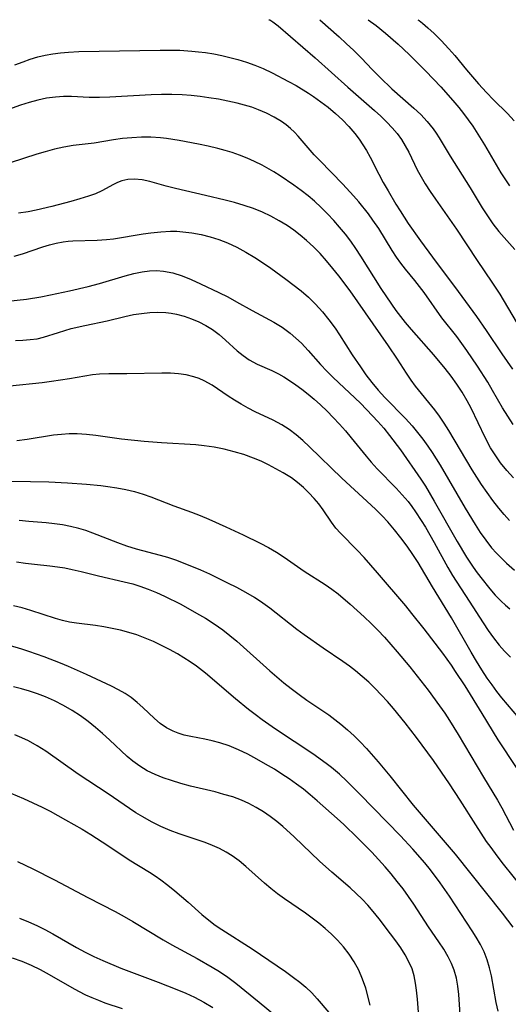
# Model space of a CAD drawing. Extents: x 1761544 to 1769746, y 3214722 to 3215715.
# Drawn here: x 1766484 to 1766575, y 3215530 to 3215715 of the extents above; entities that cross this region are included whole.
import ezdxf

# ---------------------------------------------------------------- set-up
doc = ezdxf.new("R2010")
doc.units = 0

msp = doc.modelspace()

# ---------------------------------------------------------------- linework, layer by layer
at = {"layer": 'Unknown_Line_Type', "color": 0}
for points in [[(1766530.43, 3215715, 1766), (1766530.65, 3215714.95, 1766), (1766531.19, 3215714.62, 1766), (1766532.22, 3215713.82, 1766), (1766539.16, 3215707.84, 1766), (1766545.29, 3215702.34, 1766), (1766550.28, 3215697.98, 1766), (1766551.47, 3215696.88, 1766), (1766552.62, 3215695.76, 1766), (1766553.61, 3215694.72, 1766), (1766554.53, 3215693.64, 1766), (1766555.37, 3215692.5, 1766), (1766556.08, 3215691.34, 1766), (1766556.72, 3215690.14, 1766), (1766558.32, 3215686.81, 1766), (1766559.04, 3215685.48, 1766), (1766559.83, 3215684.17, 1766), (1766560.77, 3215682.72, 1766), (1766561.75, 3215681.28, 1766), (1766565.69, 3215675.65, 1766), (1766569.55, 3215669.82, 1766), (1766572.33, 3215665.75, 1766), (1766573.82, 3215663.44, 1766), (1766576.9, 3215658.27, 1766)], [(1766540.02, 3215715, 1764), (1766543.66, 3215711.79, 1764), (1766545, 3215710.55, 1764), (1766546.42, 3215709.19, 1764), (1766547.84, 3215707.76, 1764), (1766549.86, 3215705.63, 1764), (1766551.33, 3215704.13, 1764), (1766553.57, 3215702.03, 1764), (1766557.66, 3215698.42, 1764), (1766558.97, 3215697.18, 1764), (1766560.2, 3215695.88, 1764), (1766561.33, 3215694.5, 1764), (1766561.91, 3215693.67, 1764), (1766562.47, 3215692.81, 1764), (1766564.52, 3215689.35, 1764), (1766568.26, 3215683.45, 1764), (1766570.53, 3215679.7, 1764), (1766571.51, 3215678.17, 1764), (1766572.54, 3215676.68, 1764), (1766573.64, 3215675.26, 1764), (1766574.62, 3215674.11, 1764), (1766576.64, 3215671.87, 1764)], [(1766549.11, 3215715, 1762), (1766550.62, 3215713.88, 1762), (1766552.39, 3215712.47, 1762), (1766554.74, 3215710.39, 1762), (1766556.79, 3215708.44, 1762), (1766559.93, 3215705.31, 1762), (1766562.74, 3215702.37, 1762), (1766565.02, 3215699.8, 1762), (1766566.12, 3215698.5, 1762), (1766567.03, 3215697.36, 1762), (1766567.91, 3215696.19, 1762), (1766568.75, 3215695, 1762), (1766570.94, 3215691.52, 1762), (1766574.05, 3215686.26, 1762), (1766574.89, 3215684.94, 1762), (1766575.66, 3215683.83, 1762)], [(1766558.42, 3215715, 1760), (1766558.69, 3215714.84, 1760), (1766559.33, 3215714.32, 1760), (1766560.29, 3215713.49, 1760), (1766561.48, 3215712.39, 1760), (1766562.83, 3215711.07, 1760), (1766564.26, 3215709.55, 1760), (1766565.36, 3215708.27, 1760), (1766567.56, 3215705.61, 1760), (1766569.85, 3215702.96, 1760), (1766571.32, 3215701.36, 1760), (1766572.67, 3215699.97, 1760), (1766575.26, 3215697.38, 1760), (1766576.51, 3215696.04, 1760)], [(1766482.77, 3215706.5, 1768), (1766484.28, 3215707.09, 1768), (1766485.65, 3215707.58, 1768), (1766487.04, 3215708, 1768), (1766488.44, 3215708.36, 1768), (1766489.85, 3215708.62, 1768), (1766491.33, 3215708.8, 1768), (1766492.82, 3215708.91, 1768), (1766494.75, 3215709, 1768), (1766510.07, 3215709.3, 1768), (1766511.9, 3215709.3, 1768), (1766513.73, 3215709.25, 1768), (1766515.98, 3215709.11, 1768), (1766517.27, 3215708.98, 1768), (1766518.56, 3215708.81, 1768), (1766520.09, 3215708.57, 1768), (1766521.61, 3215708.27, 1768), (1766523.12, 3215707.93, 1768), (1766524.62, 3215707.54, 1768), (1766526.24, 3215707.04, 1768), (1766527.84, 3215706.48, 1768), (1766529.4, 3215705.84, 1768), (1766531.08, 3215705.04, 1768), (1766534.16, 3215703.42, 1768), (1766535.59, 3215702.62, 1768), (1766537.92, 3215701.21, 1768), (1766538.84, 3215700.61, 1768), (1766540.24, 3215699.6, 1768), (1766541.6, 3215698.55, 1768), (1766542.96, 3215697.4, 1768), (1766544.26, 3215696.21, 1768), (1766545.49, 3215694.96, 1768), (1766546.62, 3215693.66, 1768), (1766547.4, 3215692.6, 1768), (1766548.12, 3215691.52, 1768), (1766548.81, 3215690.43, 1768), (1766549.51, 3215689.21, 1768), (1766551.12, 3215686, 1768), (1766551.95, 3215684.45, 1768), (1766552.84, 3215682.9, 1768), (1766554.32, 3215680.38, 1768), (1766555.09, 3215679.13, 1768), (1766556.65, 3215676.76, 1768), (1766558.93, 3215673.5, 1768), (1766561.16, 3215670.39, 1768), (1766566.01, 3215663.95, 1768), (1766569.45, 3215659.29, 1768), (1766571.27, 3215656.68, 1768), (1766574.21, 3215652.29, 1768), (1766576.19, 3215649.4, 1768)], [(1766576.37, 3215639.03, 1770), (1766575.31, 3215640.54, 1770), (1766574.34, 3215642.13, 1770), (1766572.48, 3215645.4, 1770), (1766571.57, 3215646.92, 1770), (1766569.67, 3215649.93, 1770), (1766567.65, 3215652.9, 1770), (1766565.73, 3215655.5, 1770), (1766562.95, 3215659.04, 1770), (1766559.61, 3215663.76, 1770), (1766558.75, 3215664.9, 1770), (1766557.88, 3215666.01, 1770), (1766556.11, 3215668.16, 1770), (1766555.25, 3215669.28, 1770), (1766554.43, 3215670.44, 1770), (1766553.64, 3215671.64, 1770), (1766551.08, 3215675.77, 1770), (1766550, 3215677.38, 1770), (1766549.16, 3215678.54, 1770), (1766547.36, 3215680.78, 1770), (1766546.38, 3215681.91, 1770), (1766544.36, 3215684.12, 1770), (1766540.01, 3215688.54, 1770), (1766538.97, 3215689.65, 1770), (1766535.97, 3215693.11, 1770), (1766535.25, 3215693.87, 1770), (1766534.49, 3215694.6, 1770), (1766533.68, 3215695.26, 1770), (1766532.84, 3215695.87, 1770), (1766531.48, 3215696.71, 1770), (1766530.04, 3215697.45, 1770), (1766528.54, 3215698.09, 1770), (1766527.23, 3215698.55, 1770), (1766525.89, 3215698.96, 1770), (1766524.52, 3215699.31, 1770), (1766522.77, 3215699.71, 1770), (1766521, 3215700.06, 1770), (1766519.21, 3215700.36, 1770), (1766517.54, 3215700.59, 1770), (1766515.85, 3215700.77, 1770), (1766514.16, 3215700.9, 1770), (1766512.22, 3215700.96, 1770), (1766510.28, 3215700.95, 1770), (1766508.35, 3215700.9, 1770), (1766500.57, 3215700.48, 1770), (1766498.64, 3215700.41, 1770), (1766496.73, 3215700.41, 1770), (1766493.38, 3215700.55, 1770), (1766491.87, 3215700.56, 1770), (1766490.36, 3215700.48, 1770), (1766488.71, 3215700.25, 1770), (1766487.06, 3215699.89, 1770), (1766485.42, 3215699.44, 1770), (1766483.79, 3215698.93, 1770), (1766480.7, 3215697.83, 1770)], [(1766576.4, 3215628.97, 1772), (1766575.15, 3215630.34, 1772), (1766573.99, 3215631.8, 1772), (1766572.93, 3215633.33, 1772), (1766572.11, 3215634.65, 1772), (1766571.06, 3215636.55, 1772), (1766568.43, 3215642.05, 1772), (1766567.69, 3215643.46, 1772), (1766566.76, 3215645.06, 1772), (1766565.75, 3215646.6, 1772), (1766564.68, 3215648.08, 1772), (1766563.56, 3215649.5, 1772), (1766561.42, 3215652.07, 1772), (1766557.22, 3215656.84, 1772), (1766556.15, 3215658.13, 1772), (1766554.37, 3215660.42, 1772), (1766552.59, 3215662.94, 1772), (1766551.56, 3215664.51, 1772), (1766547.73, 3215670.63, 1772), (1766546.82, 3215672.04, 1772), (1766545.85, 3215673.4, 1772), (1766544.82, 3215674.72, 1772), (1766543.75, 3215676.02, 1772), (1766542.63, 3215677.28, 1772), (1766541.47, 3215678.53, 1772), (1766540.26, 3215679.75, 1772), (1766539.01, 3215680.91, 1772), (1766537.84, 3215681.92, 1772), (1766536.51, 3215682.96, 1772), (1766535.14, 3215683.96, 1772), (1766532.57, 3215685.68, 1772), (1766531.38, 3215686.42, 1772), (1766529.17, 3215687.69, 1772), (1766527.78, 3215688.38, 1772), (1766526.36, 3215689.02, 1772), (1766524.92, 3215689.58, 1772), (1766523.58, 3215690.04, 1772), (1766522.22, 3215690.45, 1772), (1766520.85, 3215690.82, 1772), (1766519.03, 3215691.26, 1772), (1766517.21, 3215691.66, 1772), (1766513.58, 3215692.35, 1772), (1766511.24, 3215692.72, 1772), (1766510.12, 3215692.85, 1772), (1766508.31, 3215692.95, 1772), (1766506.51, 3215692.94, 1772), (1766504.73, 3215692.85, 1772), (1766502.97, 3215692.68, 1772), (1766501.25, 3215692.45, 1772), (1766497.66, 3215691.82, 1772), (1766493.68, 3215691.36, 1772), (1766491.95, 3215691.07, 1772), (1766490.18, 3215690.68, 1772), (1766488.41, 3215690.21, 1772), (1766486.88, 3215689.77, 1772), (1766479.31, 3215687.32, 1772)], [(1766575.67, 3215620.95, 1774), (1766574.62, 3215622.11, 1774), (1766573.63, 3215623.32, 1774), (1766572.51, 3215624.76, 1774), (1766571.43, 3215626.24, 1774), (1766570.39, 3215627.76, 1774), (1766568.65, 3215630.49, 1774), (1766564.25, 3215637.86, 1774), (1766563.4, 3215639.24, 1774), (1766562.51, 3215640.58, 1774), (1766561.63, 3215641.74, 1774), (1766558, 3215646.18, 1774), (1766557.17, 3215647.3, 1774), (1766556.3, 3215648.61, 1774), (1766554.62, 3215651.29, 1774), (1766552.92, 3215653.8, 1774), (1766545.72, 3215664.07, 1774), (1766543.6, 3215666.92, 1774), (1766542.5, 3215668.31, 1774), (1766541.28, 3215669.75, 1774), (1766540.08, 3215671.08, 1774), (1766538.83, 3215672.36, 1774), (1766537.53, 3215673.57, 1774), (1766536.35, 3215674.55, 1774), (1766535.13, 3215675.47, 1774), (1766533.87, 3215676.34, 1774), (1766532.38, 3215677.26, 1774), (1766530.85, 3215678.1, 1774), (1766529.27, 3215678.85, 1774), (1766527.56, 3215679.53, 1774), (1766525.8, 3215680.13, 1774), (1766524.02, 3215680.66, 1774), (1766522.22, 3215681.14, 1774), (1766518.56, 3215682.02, 1774), (1766512.94, 3215683.3, 1774), (1766511.19, 3215683.74, 1774), (1766508.1, 3215684.61, 1774), (1766506.64, 3215684.93, 1774), (1766505.22, 3215685.08, 1774), (1766503.98, 3215685.01, 1774), (1766502.81, 3215684.74, 1774), (1766502.02, 3215684.42, 1774), (1766501.26, 3215684.04, 1774), (1766499.1, 3215682.85, 1774), (1766497.87, 3215682.33, 1774), (1766496.55, 3215681.87, 1774), (1766494.93, 3215681.36, 1774), (1766493.24, 3215680.87, 1774), (1766489.72, 3215679.93, 1774), (1766486.74, 3215679.23, 1774), (1766485.23, 3215678.94, 1774), (1766483.46, 3215678.67, 1774)], [(1766482.64, 3215670.63, 1776), (1766484.17, 3215671.05, 1776), (1766487.98, 3215672.36, 1776), (1766489.25, 3215672.74, 1776), (1766490.53, 3215673.06, 1776), (1766491.83, 3215673.3, 1776), (1766492.74, 3215673.42, 1776), (1766493.66, 3215673.49, 1776), (1766498.23, 3215673.6, 1776), (1766499.93, 3215673.72, 1776), (1766501.26, 3215673.89, 1776), (1766506.85, 3215674.81, 1776), (1766508.31, 3215675.01, 1776), (1766510.16, 3215675.2, 1776), (1766512.01, 3215675.28, 1776), (1766513.14, 3215675.27, 1776), (1766514.27, 3215675.2, 1776), (1766516, 3215675, 1776), (1766517.72, 3215674.68, 1776), (1766519.41, 3215674.25, 1776), (1766521.08, 3215673.73, 1776), (1766522.71, 3215673.1, 1776), (1766524.46, 3215672.28, 1776), (1766526.15, 3215671.35, 1776), (1766527.81, 3215670.35, 1776), (1766529.44, 3215669.3, 1776), (1766530.81, 3215668.36, 1776), (1766533.62, 3215666.31, 1776), (1766536.5, 3215664.11, 1776), (1766537.88, 3215662.93, 1776), (1766539.24, 3215661.58, 1776), (1766540.52, 3215660.14, 1776), (1766541.73, 3215658.63, 1776), (1766542.88, 3215657.06, 1776), (1766543.71, 3215655.83, 1776), (1766546.13, 3215652.11, 1776), (1766547.67, 3215649.81, 1776), (1766548.68, 3215648.35, 1776), (1766549.81, 3215646.88, 1776), (1766551.01, 3215645.45, 1776), (1766552.26, 3215644.07, 1776), (1766556.1, 3215640.12, 1776), (1766557.34, 3215638.76, 1776), (1766558.37, 3215637.53, 1776), (1766559.36, 3215636.26, 1776), (1766560.31, 3215634.95, 1776), (1766561.11, 3215633.77, 1776), (1766562.63, 3215631.36, 1776), (1766567.3, 3215623.3, 1776), (1766569.18, 3215620.22, 1776), (1766570.16, 3215618.71, 1776), (1766571.19, 3215617.26, 1776), (1766572.3, 3215615.86, 1776), (1766573.19, 3215614.86, 1776), (1766574.13, 3215613.9, 1776), (1766575.11, 3215612.97, 1776), (1766576.58, 3215611.68, 1776)], [(1766479.61, 3215661.95, 1778), (1766484.91, 3215662.54, 1778), (1766487.65, 3215662.98, 1778), (1766489.43, 3215663.32, 1778), (1766492.99, 3215664.09, 1778), (1766496.54, 3215664.94, 1778), (1766498.64, 3215665.5, 1778), (1766503.48, 3215666.93, 1778), (1766505.08, 3215667.34, 1778), (1766506.67, 3215667.66, 1778), (1766508.01, 3215667.83, 1778), (1766509.34, 3215667.89, 1778), (1766510.66, 3215667.81, 1778), (1766512.41, 3215667.46, 1778), (1766514.15, 3215666.9, 1778), (1766515.87, 3215666.21, 1778), (1766517.59, 3215665.43, 1778), (1766521.03, 3215663.8, 1778), (1766522.73, 3215662.95, 1778), (1766524.39, 3215662.05, 1778), (1766527.32, 3215660.38, 1778), (1766529.77, 3215659.11, 1778), (1766531.39, 3215658.22, 1778), (1766532.97, 3215657.25, 1778), (1766534.47, 3215656.16, 1778), (1766535.55, 3215655.24, 1778), (1766536.57, 3215654.25, 1778), (1766537.81, 3215652.92, 1778), (1766540.16, 3215650.29, 1778), (1766541.33, 3215649.04, 1778), (1766542.56, 3215647.82, 1778), (1766547.65, 3215642.98, 1778), (1766549.95, 3215640.66, 1778), (1766550.95, 3215639.58, 1778), (1766552.07, 3215638.29, 1778), (1766553.14, 3215636.96, 1778), (1766555.19, 3215634.22, 1778), (1766558.99, 3215628.75, 1778), (1766559.86, 3215627.41, 1778), (1766561.52, 3215624.64, 1778), (1766565.85, 3215617.02, 1778), (1766567.59, 3215614.1, 1778), (1766568.55, 3215612.62, 1778), (1766569.4, 3215611.42, 1778), (1766570.27, 3215610.26, 1778), (1766571.94, 3215608.17, 1778), (1766572.98, 3215606.96, 1778), (1766574.07, 3215605.82, 1778), (1766574.87, 3215605.08, 1778), (1766575.69, 3215604.37, 1778)], [(1766482.85, 3215654.8, 1780), (1766484.25, 3215654.83, 1780), (1766485.61, 3215654.93, 1780), (1766486.91, 3215655.11, 1780), (1766488.15, 3215655.39, 1780), (1766490.92, 3215656.3, 1780), (1766493.34, 3215657, 1780), (1766495.9, 3215657.6, 1780), (1766500.07, 3215658.49, 1780), (1766503.38, 3215659.28, 1780), (1766505.05, 3215659.63, 1780), (1766506.56, 3215659.87, 1780), (1766508.08, 3215660.02, 1780), (1766509.59, 3215660.07, 1780), (1766511.09, 3215660.01, 1780), (1766512.1, 3215659.89, 1780), (1766513.09, 3215659.71, 1780), (1766514.54, 3215659.34, 1780), (1766515.95, 3215658.85, 1780), (1766517.32, 3215658.27, 1780), (1766518.63, 3215657.59, 1780), (1766519.88, 3215656.81, 1780), (1766521.11, 3215655.87, 1780), (1766522.29, 3215654.86, 1780), (1766524.51, 3215652.85, 1780), (1766525.61, 3215651.95, 1780), (1766526.76, 3215651.15, 1780), (1766528.26, 3215650.34, 1780), (1766531.04, 3215649.11, 1780), (1766532.24, 3215648.53, 1780), (1766533.29, 3215647.93, 1780), (1766534.33, 3215647.27, 1780), (1766535.5, 3215646.47, 1780), (1766536.66, 3215645.62, 1780), (1766537.81, 3215644.72, 1780), (1766538.94, 3215643.78, 1780), (1766540.17, 3215642.67, 1780), (1766541.38, 3215641.51, 1780), (1766542.55, 3215640.31, 1780), (1766543.7, 3215639.08, 1780), (1766544.82, 3215637.82, 1780), (1766545.91, 3215636.53, 1780), (1766548.72, 3215633.03, 1780), (1766549.68, 3215631.9, 1780), (1766550.82, 3215630.65, 1780), (1766554.35, 3215627.03, 1780), (1766555.49, 3215625.79, 1780), (1766556.59, 3215624.52, 1780), (1766557.32, 3215623.58, 1780), (1766558.01, 3215622.62, 1780), (1766559.09, 3215621.01, 1780), (1766559.88, 3215619.71, 1780), (1766561.51, 3215616.85, 1780), (1766564.06, 3215612.17, 1780), (1766564.96, 3215610.65, 1780), (1766568.09, 3215605.85, 1780), (1766570.69, 3215601.76, 1780), (1766571.65, 3215600.32, 1780), (1766572.65, 3215598.92, 1780), (1766573.71, 3215597.58, 1780), (1766574.74, 3215596.43, 1780), (1766575.83, 3215595.32, 1780)], [(1766577.41, 3215583.93, 1782), (1766574.24, 3215587.7, 1782), (1766573.29, 3215588.89, 1782), (1766572.37, 3215590.12, 1782), (1766571.48, 3215591.39, 1782), (1766570.44, 3215592.97, 1782), (1766569.43, 3215594.59, 1782), (1766568.46, 3215596.23, 1782), (1766564.77, 3215602.68, 1782), (1766561.18, 3215608.54, 1782), (1766558.47, 3215613.1, 1782), (1766557.52, 3215614.59, 1782), (1766556.43, 3215616.18, 1782), (1766555.27, 3215617.73, 1782), (1766554.06, 3215619.24, 1782), (1766552.8, 3215620.7, 1782), (1766551.74, 3215621.84, 1782), (1766550.47, 3215623.11, 1782), (1766544.18, 3215628.9, 1782), (1766538.1, 3215634.82, 1782), (1766536.84, 3215635.97, 1782), (1766535.56, 3215637.06, 1782), (1766534.24, 3215638.07, 1782), (1766532.87, 3215638.97, 1782), (1766531.25, 3215639.84, 1782), (1766527.89, 3215641.41, 1782), (1766526.58, 3215642.08, 1782), (1766525.28, 3215642.8, 1782), (1766524.02, 3215643.55, 1782), (1766522.79, 3215644.34, 1782), (1766519.81, 3215646.36, 1782), (1766518.28, 3215647.22, 1782), (1766517.34, 3215647.64, 1782), (1766516.37, 3215647.97, 1782), (1766514.95, 3215648.31, 1782), (1766513.49, 3215648.52, 1782), (1766511.99, 3215648.62, 1782), (1766510.37, 3215648.66, 1782), (1766503.81, 3215648.53, 1782), (1766500.37, 3215648.54, 1782), (1766498.66, 3215648.46, 1782), (1766497.35, 3215648.31, 1782), (1766493.03, 3215647.59, 1782), (1766489.62, 3215647.07, 1782), (1766487.9, 3215646.84, 1782), (1766481.81, 3215646.23, 1782)], [(1766576.99, 3215574.6, 1784), (1766573.53, 3215579.82, 1784), (1766570.51, 3215584.77, 1784), (1766567.3, 3215589.93, 1784), (1766565.52, 3215592.66, 1784), (1766564.73, 3215593.8, 1784), (1766563.1, 3215596.06, 1784), (1766559.6, 3215600.65, 1784), (1766557.32, 3215603.55, 1784), (1766556.16, 3215604.97, 1784), (1766550.88, 3215611.16, 1784), (1766548.33, 3215614.04, 1784), (1766547.06, 3215615.41, 1784), (1766543.91, 3215618.59, 1784), (1766543.06, 3215619.55, 1784), (1766542.24, 3215620.66, 1784), (1766540.68, 3215622.99, 1784), (1766539.85, 3215624.08, 1784), (1766538.94, 3215625.14, 1784), (1766537.97, 3215626.17, 1784), (1766536.94, 3215627.16, 1784), (1766535.84, 3215628.1, 1784), (1766534.69, 3215628.96, 1784), (1766533.12, 3215629.95, 1784), (1766531.78, 3215630.71, 1784), (1766530.41, 3215631.42, 1784), (1766528.99, 3215632.09, 1784), (1766527.54, 3215632.7, 1784), (1766525.76, 3215633.34, 1784), (1766523.93, 3215633.89, 1784), (1766522.08, 3215634.35, 1784), (1766520.21, 3215634.73, 1784), (1766518.31, 3215635.01, 1784), (1766516.73, 3215635.16, 1784), (1766510.28, 3215635.53, 1784), (1766507.01, 3215635.81, 1784), (1766502.75, 3215636.25, 1784), (1766497.93, 3215636.93, 1784), (1766496.19, 3215637.14, 1784), (1766494.44, 3215637.25, 1784), (1766492.97, 3215637.24, 1784), (1766491.5, 3215637.13, 1784), (1766490.03, 3215636.97, 1784), (1766485.05, 3215636.17, 1784), (1766483.14, 3215635.94, 1784)], [(1766477.71, 3215628.43, 1786), (1766485.67, 3215628.33, 1786), (1766489.13, 3215628.22, 1786), (1766492.66, 3215628.03, 1786), (1766496.18, 3215627.78, 1786), (1766498.87, 3215627.53, 1786), (1766500.21, 3215627.37, 1786), (1766501.9, 3215627.11, 1786), (1766503.58, 3215626.79, 1786), (1766505.23, 3215626.4, 1786), (1766506.85, 3215625.93, 1786), (1766508.3, 3215625.42, 1786), (1766512.59, 3215623.73, 1786), (1766515.93, 3215622.52, 1786), (1766517.55, 3215621.89, 1786), (1766519.15, 3215621.21, 1786), (1766522.36, 3215619.79, 1786), (1766525.61, 3215618.29, 1786), (1766528.81, 3215616.72, 1786), (1766530.37, 3215615.9, 1786), (1766531.89, 3215615.03, 1786), (1766533.36, 3215614.11, 1786), (1766537.11, 3215611.47, 1786), (1766541.01, 3215608.94, 1786), (1766542.26, 3215608.08, 1786), (1766543.45, 3215607.19, 1786), (1766545.75, 3215605.26, 1786), (1766548.37, 3215602.89, 1786), (1766549.66, 3215601.66, 1786), (1766550.91, 3215600.39, 1786), (1766552.16, 3215599.05, 1786), (1766553.38, 3215597.69, 1786), (1766554.58, 3215596.3, 1786), (1766556.93, 3215593.48, 1786), (1766560.35, 3215589.15, 1786), (1766562.53, 3215586.2, 1786), (1766563.49, 3215584.83, 1786), (1766564.41, 3215583.43, 1786), (1766566.03, 3215580.78, 1786), (1766570.77, 3215572.77, 1786), (1766573.41, 3215568.45, 1786), (1766574.21, 3215567.06, 1786), (1766576.41, 3215562.84, 1786)], [(1766578.15, 3215551.94, 1788), (1766574.52, 3215556.49, 1788), (1766573.34, 3215558.01, 1788), (1766572.18, 3215559.56, 1788), (1766571.36, 3215560.72, 1788), (1766569.3, 3215563.85, 1788), (1766566.36, 3215568.48, 1788), (1766564.39, 3215571.52, 1788), (1766561.36, 3215575.93, 1788), (1766559.28, 3215578.82, 1788), (1766558.21, 3215580.25, 1788), (1766556.07, 3215582.99, 1788), (1766553.85, 3215585.67, 1788), (1766552.71, 3215586.98, 1788), (1766551.55, 3215588.26, 1788), (1766550.4, 3215589.45, 1788), (1766549.22, 3215590.61, 1788), (1766548.01, 3215591.71, 1788), (1766546.75, 3215592.76, 1788), (1766545.61, 3215593.63, 1788), (1766544.34, 3215594.52, 1788), (1766540.67, 3215597, 1788), (1766537.11, 3215599.52, 1788), (1766535.73, 3215600.54, 1788), (1766530.62, 3215604.54, 1788), (1766529.31, 3215605.49, 1788), (1766527.73, 3215606.52, 1788), (1766526.11, 3215607.47, 1788), (1766524.46, 3215608.38, 1788), (1766522.78, 3215609.24, 1788), (1766519.37, 3215610.88, 1788), (1766517.65, 3215611.65, 1788), (1766514.44, 3215612.99, 1788), (1766512.96, 3215613.54, 1788), (1766511.46, 3215614.04, 1788), (1766510.13, 3215614.42, 1788), (1766505.62, 3215615.61, 1788), (1766503.81, 3215616.18, 1788), (1766502.09, 3215616.8, 1788), (1766497.38, 3215618.63, 1788), (1766496.07, 3215619.08, 1788), (1766494.74, 3215619.48, 1788), (1766493.23, 3215619.85, 1788), (1766491.71, 3215620.14, 1788), (1766490.18, 3215620.37, 1788), (1766488.66, 3215620.55, 1788), (1766485.4, 3215620.8, 1788), (1766483.58, 3215620.99, 1788)], [(1766483.03, 3215613.21, 1790), (1766484.74, 3215612.96, 1790), (1766486.45, 3215612.76, 1790), (1766489.31, 3215612.49, 1790), (1766490.73, 3215612.31, 1790), (1766492.14, 3215612.08, 1790), (1766493.54, 3215611.8, 1790), (1766495.18, 3215611.42, 1790), (1766498.47, 3215610.61, 1790), (1766503.3, 3215609.48, 1790), (1766504.89, 3215609.06, 1790), (1766506.2, 3215608.66, 1790), (1766507.77, 3215608.1, 1790), (1766509.33, 3215607.46, 1790), (1766510.87, 3215606.77, 1790), (1766513.9, 3215605.25, 1790), (1766516.88, 3215603.61, 1790), (1766518.56, 3215602.62, 1790), (1766520.21, 3215601.58, 1790), (1766521.81, 3215600.46, 1790), (1766523.15, 3215599.42, 1790), (1766524.45, 3215598.32, 1790), (1766530.61, 3215592.76, 1790), (1766533.24, 3215590.53, 1790), (1766534.67, 3215589.41, 1790), (1766536.13, 3215588.32, 1790), (1766537.61, 3215587.26, 1790), (1766541.69, 3215584.49, 1790), (1766542.86, 3215583.64, 1790), (1766543.99, 3215582.76, 1790), (1766545.24, 3215581.69, 1790), (1766546.45, 3215580.57, 1790), (1766547.63, 3215579.4, 1790), (1766548.77, 3215578.2, 1790), (1766550.99, 3215575.69, 1790), (1766553.18, 3215573.02, 1790), (1766557.59, 3215567.52, 1790), (1766559.82, 3215564.89, 1790), (1766563.22, 3215560.99, 1790), (1766565.44, 3215558.35, 1790), (1766574.26, 3215547.28, 1790), (1766576.27, 3215544.62, 1790)], [(1766573.52, 3215528.87, 1792), (1766573.15, 3215530.51, 1792), (1766572.26, 3215535.49, 1792), (1766571.9, 3215537.02, 1792), (1766571.44, 3215538.52, 1792), (1766570.88, 3215539.98, 1792), (1766570.2, 3215541.39, 1792), (1766569.42, 3215542.76, 1792), (1766568.66, 3215543.96, 1792), (1766564.39, 3215550.48, 1792), (1766562.66, 3215552.97, 1792), (1766560.83, 3215555.38, 1792), (1766559.76, 3215556.7, 1792), (1766557.51, 3215559.27, 1792), (1766555.18, 3215561.77, 1792), (1766547.54, 3215569.63, 1792), (1766545.12, 3215572.04, 1792), (1766543.7, 3215573.35, 1792), (1766542.22, 3215574.6, 1792), (1766541.2, 3215575.39, 1792), (1766538.7, 3215577.16, 1792), (1766531.71, 3215581.79, 1792), (1766529.19, 3215583.57, 1792), (1766527.91, 3215584.53, 1792), (1766526.64, 3215585.51, 1792), (1766524.16, 3215587.53, 1792), (1766518.57, 3215592.29, 1792), (1766516.86, 3215593.62, 1792), (1766515.7, 3215594.44, 1792), (1766514.49, 3215595.21, 1792), (1766513.27, 3215595.95, 1792), (1766511.8, 3215596.77, 1792), (1766510.3, 3215597.54, 1792), (1766508.78, 3215598.25, 1792), (1766507.24, 3215598.91, 1792), (1766505.68, 3215599.49, 1792), (1766504.14, 3215599.97, 1792), (1766502.58, 3215600.39, 1792), (1766501.02, 3215600.73, 1792), (1766499.45, 3215601.02, 1792), (1766497.91, 3215601.24, 1792), (1766494.32, 3215601.68, 1792), (1766493.01, 3215601.91, 1792), (1766491.69, 3215602.22, 1792), (1766490.39, 3215602.58, 1792), (1766485.72, 3215604.1, 1792), (1766484.14, 3215604.56, 1792), (1766482.52, 3215604.94, 1792)], [(1766566.42, 3215527.28, 1794), (1766566.12, 3215531.97, 1794), (1766565.96, 3215533.53, 1794), (1766565.7, 3215535.07, 1794), (1766565.29, 3215536.57, 1794), (1766564.78, 3215537.84, 1794), (1766564.15, 3215539.09, 1794), (1766563.31, 3215540.49, 1794), (1766562.39, 3215541.88, 1794), (1766560.47, 3215544.68, 1794), (1766557.66, 3215548.93, 1794), (1766556.67, 3215550.38, 1794), (1766555.65, 3215551.8, 1794), (1766554.57, 3215553.23, 1794), (1766553.44, 3215554.62, 1794), (1766552.27, 3215555.98, 1794), (1766549.77, 3215558.72, 1794), (1766547.11, 3215561.43, 1794), (1766544.55, 3215563.92, 1794), (1766543.31, 3215565.05, 1794), (1766539.54, 3215568.37, 1794), (1766538.24, 3215569.49, 1794), (1766536.96, 3215570.51, 1794), (1766535.64, 3215571.5, 1794), (1766534.29, 3215572.46, 1794), (1766532.91, 3215573.38, 1794), (1766531.51, 3215574.27, 1794), (1766529.85, 3215575.26, 1794), (1766528.17, 3215576.2, 1794), (1766526.48, 3215577.08, 1794), (1766524.74, 3215577.91, 1794), (1766523, 3215578.65, 1794), (1766521.23, 3215579.25, 1794), (1766519.83, 3215579.62, 1794), (1766518.43, 3215579.92, 1794), (1766515.82, 3215580.41, 1794), (1766514.57, 3215580.69, 1794), (1766513.39, 3215581.05, 1794), (1766512.51, 3215581.41, 1794), (1766511.24, 3215582.06, 1794), (1766510.07, 3215582.87, 1794), (1766508.96, 3215583.81, 1794), (1766506.77, 3215585.89, 1794), (1766505.73, 3215586.83, 1794), (1766504.62, 3215587.72, 1794), (1766503.44, 3215588.5, 1794), (1766502.19, 3215589.22, 1794), (1766500.89, 3215589.89, 1794), (1766496.23, 3215592.09, 1794), (1766492.83, 3215593.59, 1794), (1766491.31, 3215594.22, 1794), (1766488.23, 3215595.4, 1794), (1766485.37, 3215596.41, 1794), (1766484.05, 3215596.84, 1794), (1766481.77, 3215597.52, 1794)], [(1766558.73, 3215526.16, 1796), (1766558.37, 3215531.09, 1796), (1766558.2, 3215532.79, 1796), (1766558, 3215534.15, 1796), (1766557.72, 3215535.49, 1796), (1766557.34, 3215536.78, 1796), (1766556.76, 3215538.14, 1796), (1766556.04, 3215539.46, 1796), (1766555.23, 3215540.75, 1796), (1766554.3, 3215542.09, 1796), (1766553.32, 3215543.41, 1796), (1766551.2, 3215546.17, 1796), (1766550.05, 3215547.57, 1796), (1766549.02, 3215548.75, 1796), (1766547.96, 3215549.88, 1796), (1766546.86, 3215550.97, 1796), (1766545.72, 3215552.01, 1796), (1766542.3, 3215554.94, 1796), (1766539.95, 3215557.05, 1796), (1766535.23, 3215561.57, 1796), (1766533.08, 3215563.53, 1796), (1766531.97, 3215564.47, 1796), (1766530.72, 3215565.42, 1796), (1766529.43, 3215566.29, 1796), (1766528.09, 3215567.1, 1796), (1766526.71, 3215567.84, 1796), (1766525.29, 3215568.48, 1796), (1766523.67, 3215569.07, 1796), (1766522.02, 3215569.57, 1796), (1766520.34, 3215570.01, 1796), (1766515.76, 3215571.08, 1796), (1766513.94, 3215571.59, 1796), (1766512.15, 3215572.15, 1796), (1766510.6, 3215572.67, 1796), (1766509.08, 3215573.28, 1796), (1766507.62, 3215574, 1796), (1766506.23, 3215574.85, 1796), (1766504.9, 3215575.82, 1796), (1766503.85, 3215576.7, 1796), (1766500.54, 3215579.8, 1796), (1766499.22, 3215580.99, 1796), (1766497.88, 3215582.14, 1796), (1766496.5, 3215583.26, 1796), (1766495.07, 3215584.3, 1796), (1766493.49, 3215585.32, 1796), (1766491.87, 3215586.25, 1796), (1766490.2, 3215587.1, 1796), (1766488.5, 3215587.86, 1796), (1766487.01, 3215588.44, 1796), (1766485.5, 3215588.94, 1796), (1766483.99, 3215589.38, 1796), (1766482.47, 3215589.73, 1796)], [(1766549.48, 3215530.02, 1798), (1766548.65, 3215533.15, 1798), (1766548.07, 3215534.87, 1798), (1766547.35, 3215536.54, 1798), (1766546.5, 3215538.14, 1798), (1766545.55, 3215539.57, 1798), (1766544.48, 3215540.93, 1798), (1766543.32, 3215542.22, 1798), (1766542.21, 3215543.31, 1798), (1766541.06, 3215544.36, 1798), (1766539.86, 3215545.36, 1798), (1766538.62, 3215546.32, 1798), (1766537.35, 3215547.24, 1798), (1766533.39, 3215549.93, 1798), (1766532.08, 3215550.89, 1798), (1766530.81, 3215551.9, 1798), (1766529.66, 3215552.89, 1798), (1766526.15, 3215556.02, 1798), (1766524.86, 3215557.06, 1798), (1766523.54, 3215558.03, 1798), (1766522.44, 3215558.72, 1798), (1766521.18, 3215559.39, 1798), (1766519.85, 3215559.97, 1798), (1766518.49, 3215560.5, 1798), (1766513.62, 3215562.16, 1798), (1766511.89, 3215562.81, 1798), (1766510.14, 3215563.56, 1798), (1766508.43, 3215564.4, 1798), (1766506.76, 3215565.33, 1798), (1766505.5, 3215566.11, 1798), (1766504.26, 3215566.93, 1798), (1766500.27, 3215569.65, 1798), (1766494.65, 3215573.38, 1798), (1766488.55, 3215577.65, 1798), (1766486.96, 3215578.68, 1798), (1766485.32, 3215579.6, 1798), (1766484.05, 3215580.2, 1798), (1766482.75, 3215580.71, 1798)], [(1766480.82, 3215570.3, 1800), (1766484.39, 3215568.81, 1800), (1766486.15, 3215568, 1800), (1766487.89, 3215567.16, 1800), (1766489.37, 3215566.4, 1800), (1766492.29, 3215564.81, 1800), (1766495.37, 3215563.01, 1800), (1766496.99, 3215562.02, 1800), (1766500.18, 3215559.97, 1800), (1766504.21, 3215557.29, 1800), (1766508.01, 3215554.97, 1800), (1766509.09, 3215554.27, 1800), (1766510.19, 3215553.5, 1800), (1766511.51, 3215552.5, 1800), (1766512.8, 3215551.47, 1800), (1766515.32, 3215549.3, 1800), (1766517.88, 3215547.01, 1800), (1766519.2, 3215545.92, 1800), (1766520.39, 3215545.03, 1800), (1766521.61, 3215544.19, 1800), (1766527.31, 3215540.54, 1800), (1766530.48, 3215538.44, 1800), (1766533.59, 3215536.28, 1800), (1766535.11, 3215535.19, 1800), (1766536.29, 3215534.3, 1800), (1766537.42, 3215533.36, 1800), (1766538.51, 3215532.31, 1800), (1766539.54, 3215531.19, 1800), (1766541.72, 3215528.64, 1800)], [(1766483.23, 3215556.97, 1802), (1766486.1, 3215555.61, 1802), (1766490.2, 3215553.54, 1802), (1766496.46, 3215550.21, 1802), (1766501.57, 3215547.57, 1802), (1766503.26, 3215546.66, 1802), (1766504.92, 3215545.72, 1802), (1766510.58, 3215542.24, 1802), (1766512.23, 3215541.3, 1802), (1766517, 3215538.75, 1802), (1766519.82, 3215537.15, 1802), (1766521.19, 3215536.29, 1802), (1766522.73, 3215535.22, 1802), (1766524.23, 3215534.09, 1802), (1766528.62, 3215530.57, 1802), (1766531.49, 3215528.18, 1802)], [(1766483.65, 3215546.32, 1804), (1766485.3, 3215545.66, 1804), (1766486.86, 3215544.95, 1804), (1766488.4, 3215544.17, 1804), (1766489.89, 3215543.35, 1804), (1766494.34, 3215540.8, 1804), (1766495.96, 3215539.95, 1804), (1766497.6, 3215539.14, 1804), (1766499.27, 3215538.37, 1804), (1766502.65, 3215536.94, 1804), (1766509.69, 3215534.28, 1804), (1766513.17, 3215532.92, 1804), (1766514.85, 3215532.22, 1804), (1766516.51, 3215531.46, 1804), (1766518.24, 3215530.57, 1804), (1766519.91, 3215529.58, 1804)], [(1766482.24, 3215538.89, 1806), (1766484.04, 3215538.24, 1806), (1766485.8, 3215537.51, 1806), (1766487.53, 3215536.67, 1806), (1766489.21, 3215535.76, 1806), (1766493.43, 3215533.32, 1806), (1766494.72, 3215532.61, 1806), (1766496.02, 3215531.94, 1806), (1766497.22, 3215531.4, 1806), (1766498.44, 3215530.9, 1806), (1766499.67, 3215530.44, 1806), (1766502.9, 3215529.36, 1806)]]:
    msp.add_polyline3d(points, dxfattribs=at)

doc.saveas('drawing.dxf')
